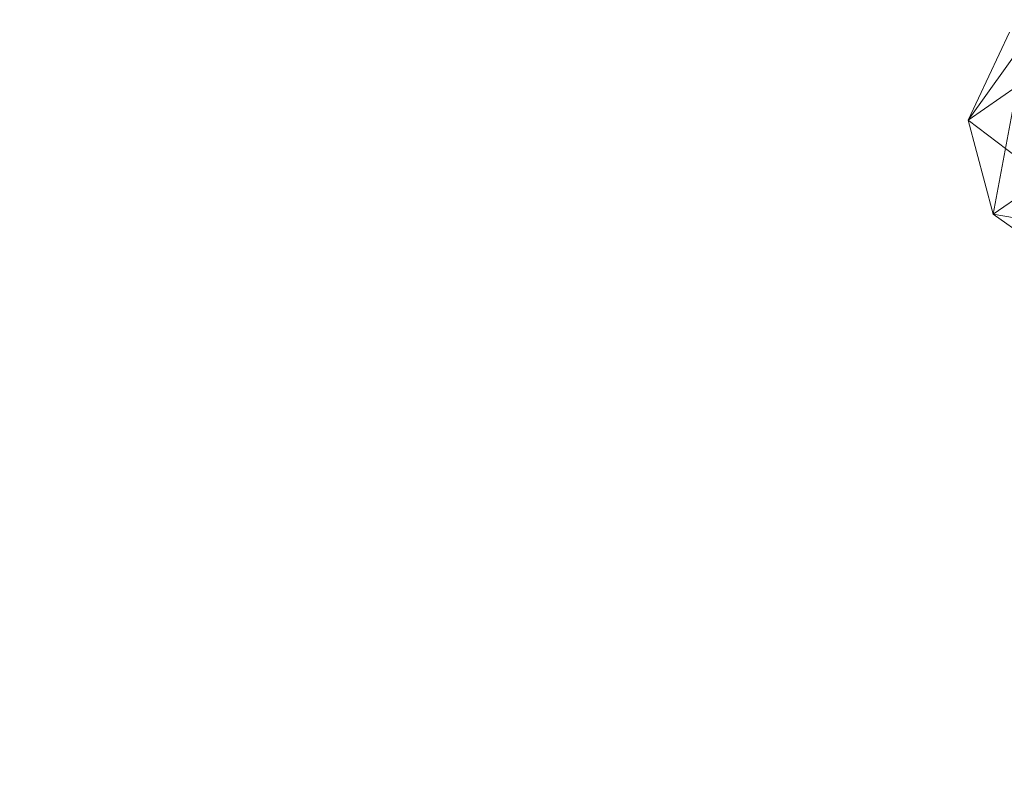
# Model space of a CAD drawing. Units: millimetres. Extents: x -121510 to -112119, y -15025 to -7054.
# Drawn here: x -120433 to -120379, y -10933 to -10891 of the extents above; entities that cross this region are included whole.
import ezdxf

# ---------------------------------------------------------------- set-up
doc = ezdxf.new("R2010")
doc.units = ezdxf.units.MM
doc.linetypes.add('K5LT32781', pattern=[0])
doc.linetypes.add('K5LT32802', pattern=[0])
doc.layers.get('0').update_dxf_attribs({"true_color": 0x5890e1})

# ---------------------------------------------------------------- blocks, each defined once
blk = doc.blocks.new('U313')
at = {"color": 236, "linetype": 'K5LT32802', "lineweight": 18, "true_color": 0x8d073a}
for p, q in [((-120380.581, -10896.693), (-120376.003, -10890.255)), ((-120380.581, -10896.693), (-120378.31, -10891.861)), ((-120377.898, -10894.826), (-120380.581, -10896.693)), ((-120380.581, -10896.693), (-120377.898, -10894.826)), ((-120379.214, -10901.855), (-120377.898, -10894.826)), ((-120376.383, -10899.885), (-120380.581, -10896.693)), ((-120379.214, -10901.855), (-120380.581, -10896.693)), ((-120376.383, -10899.885), (-120379.214, -10901.855)), ((-120379.214, -10901.855), (-120376.383, -10899.885)), ((-120372.167, -10903.063), (-120379.214, -10901.855)), ((-120379.214, -10901.855), (-120374.85, -10904.93))]:
    blk.add_line(p, q, dxfattribs=at)
blk = doc.blocks.new('U312')
blk.add_blockref('U313', (0, 0))

msp = doc.modelspace()

# ---------------------------------------------------------------- linework, layer by layer
at = {"color": 201, "linetype": 'K5LT32781', "lineweight": 18, "true_color": 0xd59ae5}
msp.add_circle((-119932.625, -10605.687), 500, dxfattribs=at)

# ---------------------------------------------------------------- block references
msp.add_blockref('U312', (0, 0))

doc.saveas('drawing.dxf')
